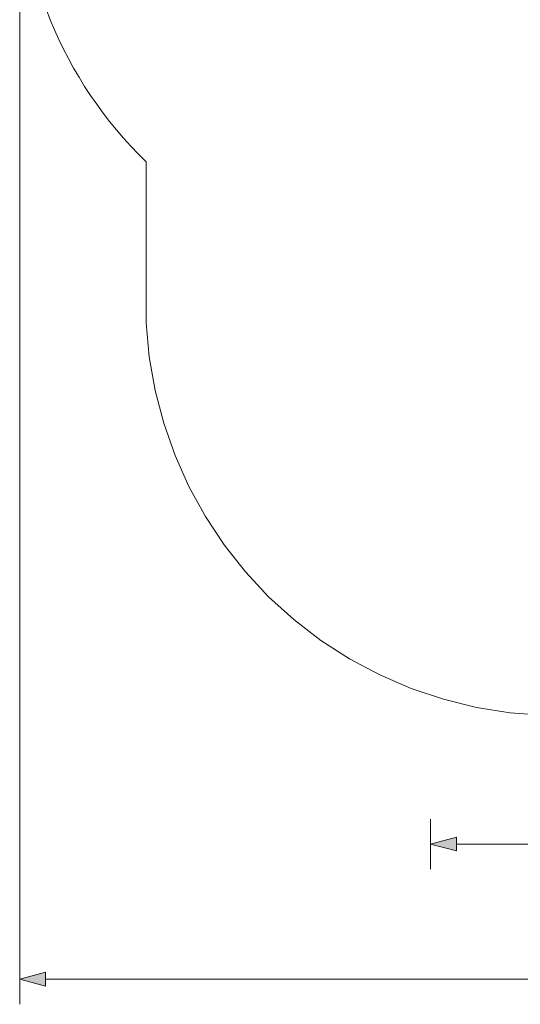
# Model space of a CAD drawing. Units: millimetres. Extents: x -66648 to -58618, y -32312 to -25162.
# Drawn here: x -66648 to -64839, y -32312 to -28753 of the extents above; entities that cross this region are included whole.
import ezdxf

# ---------------------------------------------------------------- set-up
doc = ezdxf.new("R2010")
doc.units = ezdxf.units.MM
doc.header["$MEASUREMENT"] = 0
doc.layers.add('STREFA', color=7, linetype='Continuous')
doc.layers.add('STREFA_Nr_pióra__7', color=7, linetype='Continuous', lineweight=18)
doc.styles.add('GENERATED_STYLE_1', font='arial.ttf')
doc.dimstyles.new('GENERATED_STYLE__1', dxfattribs={"dimtxt": 150, "dimasz": 91.78744, "dimexe": 0.18, "dimexo": 300, "dimgap": 0.09, "dimtad": 0, "dimtih": 1, "dimtoh": 1, "dimdec": 0, "dimlfac": 0.1, "dimzin": 0, "dimdsep": 46, "dimtxsty": 'GENERATED_STYLE_1', "dimblk": 'ARROWHEAD_5', "dimblk1": 'ARROWHEAD_5', "dimblk2": 'ARROWHEAD_5', "dimcen": 0.09, "dimclrd": 7, "dimclre": 7, "dimclrt": 7, "dimazin": 0, "dimtfac": 1, "dimtdec": 4, "dimtmove": 0, "dimatfit": 3, "dimfxl": 0, "dimtolj": 1, "dimtzin": 0, "dimarcsym": 0})
doc.dimstyles.new('GENERATED_STYLE__3', dxfattribs={"dimtxt": 150, "dimasz": 91.78744, "dimexe": 0.18, "dimexo": 0, "dimgap": 0.09, "dimtad": 0, "dimtih": 1, "dimtoh": 1, "dimdec": 0, "dimlfac": 0.1, "dimzin": 0, "dimdsep": 46, "dimtxsty": 'GENERATED_STYLE_1', "dimblk": 'ARROWHEAD_5', "dimblk1": 'ARROWHEAD_5', "dimblk2": 'ARROWHEAD_5', "dimcen": 0.09, "dimclrd": 7, "dimclre": 7, "dimclrt": 7, "dimazin": 0, "dimtfac": 1, "dimtdec": 4, "dimtmove": 0, "dimatfit": 3, "dimfxl": 0, "dimtolj": 1, "dimtzin": 0, "dimarcsym": 0})

# ---------------------------------------------------------------- blocks, each defined once
blk = doc.blocks.new('*D1')
at = {"layer": 'STREFA', "linetype": 'Continuous', "lineweight": 0, "true_color": 0x000000}
for points in [[(-66647.7, -32221), (-66554.4, -32246), (-66554.4, -32196)], [(-59801.6, -32221), (-59894.9, -32196), (-59894.9, -32246)]]:
    blk.add_hatch(color=18, dxfattribs=at).paths.add_polyline_path(points)
at = {"layer": 'STREFA_Nr_pióra__7', "linetype": 'Continuous'}
for p, q in [((-66647.7, -32311.6), (-66647.7, -28487.8)), ((-59801.6, -32311.6), (-59801.6, -28483.4)), ((-66647.7, -32221), (-66554.4, -32196)), ((-66554.4, -32196), (-66554.4, -32246)), ((-59801.6, -32221), (-59894.9, -32196)), ((-59894.9, -32246), (-59894.9, -32196)), ((-66647.7, -32221), (-66554.4, -32246)), ((-66554.4, -32221), (-63419.4, -32221)), ((-63029.9, -32221), (-59894.9, -32221)), ((-59801.6, -32221), (-59894.9, -32246))]:
    blk.add_line(p, q, dxfattribs=at)
at = {"layer": 'STREFA_Nr_pióra__7', "insert": (-63395.4, -32296), "char_height": 150, "attachment_point": 7, "style": 'GENERATED_STYLE_1'}
blk.add_mtext('\\A1;{\\fArial|b0|i0|c238|p38;685}', dxfattribs=at)
blk = doc.blocks.new('ARROWHEAD_5')
at = {"color": 0, "linetype": 'Continuous', "lineweight": 0}
blk.add_line((0, 0), (-1, 0), dxfattribs=at)
blk.add_solid([(-1, 0.2679), (0, 0), (-1, -0.2679), (-1, 0.2679)], dxfattribs=at)
blk = doc.blocks.new('*D4')
at = {"layer": 'STREFA', "linetype": 'Continuous', "lineweight": 0, "true_color": 0x000000}
for points in [[(-65163.2, -31732.4), (-65069.9, -31757.4), (-65069.9, -31707.4)], [(-60768.4, -31732.4), (-60861.7, -31707.4), (-60861.7, -31757.4)]]:
    blk.add_hatch(color=18, dxfattribs=at).paths.add_polyline_path(points)
at = {"layer": 'STREFA_Nr_pióra__7', "linetype": 'Continuous'}
for p, q in [((-65163.2, -31822.9), (-65163.2, -31641.8)), ((-60768.4, -31822.9), (-60768.4, -31641.8)), ((-65163.2, -31732.4), (-65069.9, -31707.4)), ((-65069.9, -31707.4), (-65069.9, -31757.4)), ((-60768.4, -31732.4), (-60861.7, -31707.4)), ((-60861.7, -31757.4), (-60861.7, -31707.4)), ((-65163.2, -31732.4), (-65069.9, -31757.4)), ((-65069.9, -31732.4), (-63160.6, -31732.4)), ((-62771, -31732.4), (-60861.7, -31732.4)), ((-60768.4, -31732.4), (-60861.7, -31757.4))]:
    blk.add_line(p, q, dxfattribs=at)
at = {"layer": 'STREFA_Nr_pióra__7', "insert": (-63136.5, -31807.4), "char_height": 150, "attachment_point": 7, "style": 'GENERATED_STYLE_1'}
blk.add_mtext('\\A1;{\\fArial|b0|i0|c238|p38;439}', dxfattribs=at)

msp = doc.modelspace()

# ---------------------------------------------------------------- linework, layer by layer
at = {"layer": 'STREFA_Nr_pióra__7', "linetype": 'Continuous'}
for p, q in [((-66190.9, -29766.9), (-66190.9, -29266.5)), ((-66190.5, -29848.2), (-66190.9, -29766.9)), ((-66179.5, -29970.9), (-66190.5, -29848.2)), ((-66158.4, -30092.4), (-66179.5, -29970.9)), ((-66127.3, -30211.6), (-66158.4, -30092.4)), ((-66086.6, -30328), (-66127.3, -30211.6)), ((-66036.3, -30440.5), (-66086.6, -30328)), ((-65976.9, -30548.5), (-66036.3, -30440.5)), ((-65908.8, -30651.3), (-65976.9, -30548.5)), ((-65832.5, -30748), (-65908.8, -30651.3)), ((-65748.4, -30838.2), (-65832.5, -30748)), ((-65657.1, -30921), (-65748.4, -30838.2)), ((-65559.4, -30996.1), (-65657.1, -30921)), ((-65455.7, -31062.8), (-65559.4, -30996.1)), ((-65346.9, -31120.8), (-65455.7, -31062.8)), ((-65233.7, -31169.6), (-65346.9, -31120.8)), ((-65116.9, -31208.8), (-65233.7, -31169.6)), ((-64997.2, -31238.3), (-65116.9, -31208.8)), ((-64875.5, -31257.8), (-64997.2, -31238.3)), ((-64752.6, -31267.1), (-64875.5, -31257.8))]:
    msp.add_line(p, q, dxfattribs=at)
msp.add_arc((-65145.7, -28187.8), 1502, 130.7118, 225.906, dxfattribs=at)

# ---------------------------------------------------------------- dimensions: what is measured, and where the dimension line sits
at = {"layer": 'STREFA', "linetype": 'Continuous'}
for base, p1, p2, dimstyle, picture, middle in [((-59801.6, -32221), (-66647.7, -28187.8), (-59801.6, -28183.4), 'GENERATED_STYLE__1', '*D1', (-63224.7, -32221)), ((-60768.4, -31732.4), (-65163.2, -28187), (-60768.4, -28452.8), 'GENERATED_STYLE__3', '*D4', (-62965.8, -31732.4))]:
    dim = msp.add_linear_dim(base=base, p1=p1, p2=p2, dimstyle=dimstyle, dxfattribs=at)
    dim.commit()
    dim.dimension.update_dxf_attribs({"geometry": picture, "text_midpoint": middle, "dimtype": 160})

doc.saveas('drawing.dxf')
